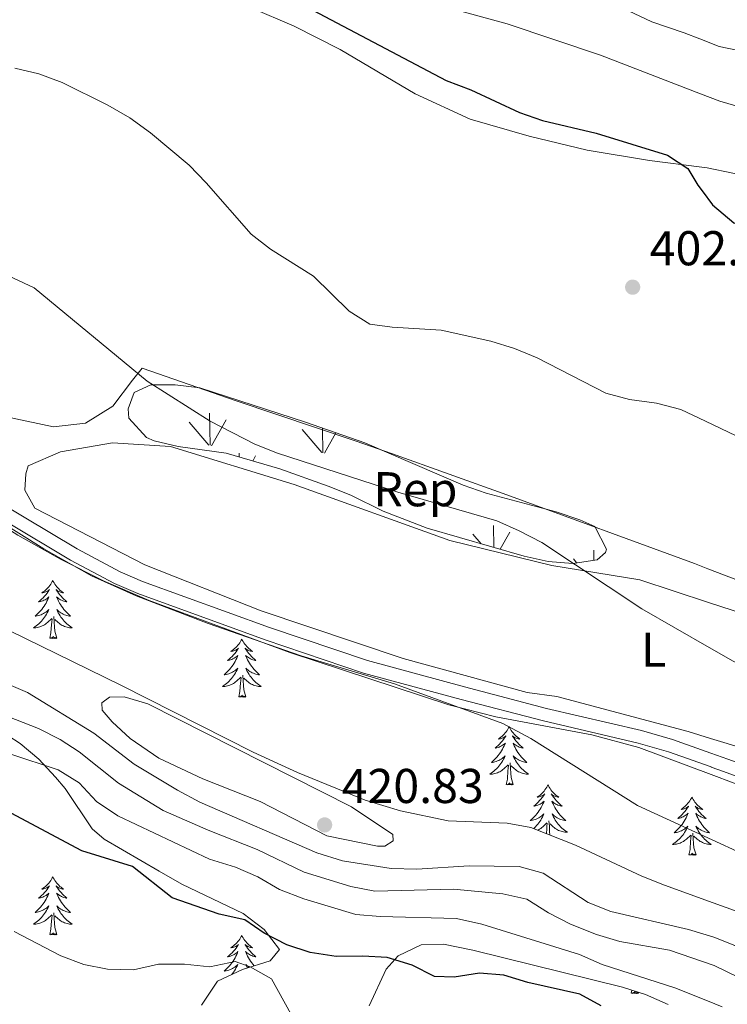
# Model space of a CAD drawing. Units: metres. Extents: x 579686 to 584176, y 703255 to 706278.
# Drawn here: x 581127 to 581273, y 704282 to 704484 of the extents above; entities that cross this region are included whole.
import ezdxf
from ezdxf.enums import TextEntityAlignment as Align

# ---------------------------------------------------------------- set-up
doc = ezdxf.new("R2010")
doc.units = ezdxf.units.M
doc.header["$MEASUREMENT"] = 0
doc.linetypes.add('DGN Style 3', pattern=[78.54917, 56.10655, -22.44262])
for name, color, linetype, lineweight in [('Carátula', 7, 'Continuous', 0), ('Entidades rústicas y varios', 7, 'Continuous', 0), ('Relieve y altimetría', 7, 'Continuous', 0), ('Textos de rotulación', 7, 'Continuous', 0), ('Viales y ferrocarril', 7, 'Continuous', 0)]:
    doc.layers.add(name, color=color, linetype=linetype, lineweight=lineweight)
doc.styles.add('Style-arial', font='arial.shx', dxfattribs={"bigfont": 'arialbig.shx'})
doc.styles.add('Style-Arial Narrow', font='txt')

# ---------------------------------------------------------------- blocks, each defined once
blk = doc.blocks.new('5PATER')
at = {"layer": 'Relieve y altimetría', "linetype": 'Continuous', "lineweight": 0}
h = blk.add_hatch(color=250, dxfattribs=at)
edge = h.paths.add_edge_path()
edge.add_ellipse((0, 0), major_axis=(-1.1, -1.11), ratio=0.999422, start_angle=0, end_angle=360)

msp = doc.modelspace()

# ---------------------------------------------------------------- linework, layer by layer
at = {"layer": 'Carátula', "color": 7, "linetype": 'Continuous', "lineweight": 0}
msp.add_3dface([(579721.289, 703255.172), (584175.973, 703307.838), (584140.862, 706277.642), (579686.178, 706224.975)], dxfattribs=at)
at = {"layer": 'Entidades rústicas y varios', "color": 92, "linetype": 'Continuous', "lineweight": 0}
for p, q in [((581166.233, 704396.742), (581162.183, 704401.472)), ((581166.463, 704396.707), (581166.373, 704403.292)), ((581166.773, 704396.612), (581169.743, 704401.912)), ((581189.383, 704395.202), (581185.333, 704399.927)), ((581189.603, 704395.167), (581189.534, 704400.23)), ((581189.923, 704395.067), (581192.287, 704399.282)), ((581172.455, 704394.285), (581172.443, 704395.067)), ((581175.229, 704393.485), (581175.813, 704394.527)), ((581224.665, 704375.763), (581224.583, 704380.287)), ((581222.047, 704376.525), (581220.393, 704378.457)), ((581225.982, 704375.379), (581227.953, 704378.897)), ((581245.212, 704373.079), (581245.183, 704375.222)), ((581241.721, 704372.56), (581241.003, 704373.397))]:
    msp.add_line(p, q, dxfattribs=at)
at = {"layer": 'Entidades rústicas y varios', "color": 92, "linetype": 'Continuous', "lineweight": 0, "flags": 128}
for points in [[(581134.205, 704368.956), (581134.094, 704368.737), (581133.939, 704368.462), (581133.771, 704368.196), (581133.589, 704367.939), (581133.395, 704367.691), (581133.188, 704367.453), (581132.969, 704367.227), (581132.739, 704367.011), (581132.499, 704366.808), (581132.248, 704366.617), (581131.988, 704366.439), (581132.187, 704366.462), (581132.39, 704366.5), (581132.589, 704366.555), (581132.784, 704366.624), (581132.973, 704366.709), (581133.154, 704366.808), (581133.328, 704366.92), (581133.533, 704367.111), (581133.492, 704367.046), (581133.262, 704366.701), (581133.019, 704366.365), (581132.763, 704366.039), (581132.495, 704365.723), (581132.215, 704365.418), (581131.923, 704365.124), (581131.62, 704364.841), (581131.307, 704364.57), (581131.431, 704364.593), (581131.677, 704364.651), (581131.919, 704364.724), (581132.155, 704364.812), (581132.386, 704364.915), (581132.609, 704365.033), (581132.825, 704365.164), (581133.032, 704365.309), (581133.229, 704365.466), (581133.416, 704365.636), (581133.328, 704365.414), (581133.172, 704365.053), (581133.001, 704364.699), (581132.816, 704364.352), (581132.616, 704364.012), (581132.404, 704363.681), (581132.177, 704363.359), (581131.938, 704363.047), (581131.687, 704362.744), (581131.423, 704362.452), (581131.148, 704362.171), (581130.861, 704361.901), (581130.564, 704361.643), (581130.76, 704361.668), (581131.027, 704361.715), (581131.29, 704361.778), (581131.549, 704361.857), (581131.804, 704361.951), (581132.052, 704362.059), (581132.293, 704362.182), (581132.527, 704362.32), (581132.752, 704362.47), (581132.968, 704362.634), (581133.174, 704362.81), (581133.369, 704362.998), (581133.228, 704362.671), (581133.073, 704362.35), (581132.904, 704362.036), (581132.721, 704361.731), (581132.524, 704361.434), (581132.314, 704361.146), (581132.091, 704360.868), (581131.856, 704360.6), (581131.61, 704360.342), (581131.352, 704360.097), (581131.083, 704359.863), (581130.804, 704359.641), (581130.515, 704359.432), (581130.225, 704359.241), (581130.49, 704359.25), (581130.753, 704359.275), (581131.015, 704359.316), (581131.274, 704359.373), (581131.529, 704359.445), (581131.779, 704359.532), (581132.023, 704359.635), (581132.261, 704359.751), (581132.491, 704359.882), (581132.713, 704360.027), (581132.926, 704360.185), (581133.129, 704360.355), (581133.977, 704361.154)], [(581134.205, 704368.956), (581134.316, 704368.737), (581134.471, 704368.462), (581134.639, 704368.196), (581134.821, 704367.939), (581135.015, 704367.691), (581135.222, 704367.453), (581135.441, 704367.227), (581135.671, 704367.011), (581135.911, 704366.808), (581136.162, 704366.617), (581136.422, 704366.439), (581136.223, 704366.462), (581136.02, 704366.5), (581135.821, 704366.555), (581135.626, 704366.624), (581135.437, 704366.709), (581135.256, 704366.808), (581135.082, 704366.92), (581134.877, 704367.111), (581134.918, 704367.046), (581135.148, 704366.701), (581135.391, 704366.365), (581135.647, 704366.039), (581135.915, 704365.723), (581136.195, 704365.418), (581136.487, 704365.124), (581136.79, 704364.841), (581137.103, 704364.57), (581136.979, 704364.593), (581136.733, 704364.651), (581136.491, 704364.724), (581136.255, 704364.812), (581136.024, 704364.915), (581135.801, 704365.033), (581135.585, 704365.164), (581135.378, 704365.309), (581135.181, 704365.466), (581134.994, 704365.636), (581135.082, 704365.414), (581135.238, 704365.053), (581135.409, 704364.699), (581135.594, 704364.352), (581135.794, 704364.012), (581136.006, 704363.681), (581136.233, 704363.359), (581136.472, 704363.047), (581136.723, 704362.744), (581136.987, 704362.452), (581137.262, 704362.171), (581137.549, 704361.901), (581137.846, 704361.643), (581137.65, 704361.668), (581137.383, 704361.715), (581137.12, 704361.778), (581136.861, 704361.857), (581136.606, 704361.951), (581136.358, 704362.059), (581136.117, 704362.182), (581135.883, 704362.32), (581135.658, 704362.47), (581135.442, 704362.634), (581135.236, 704362.81), (581135.041, 704362.998), (581135.182, 704362.671), (581135.337, 704362.35), (581135.506, 704362.036), (581135.689, 704361.731), (581135.886, 704361.434), (581136.096, 704361.146), (581136.319, 704360.868), (581136.554, 704360.6), (581136.8, 704360.342), (581137.058, 704360.097), (581137.327, 704359.863), (581137.606, 704359.641), (581137.895, 704359.432), (581138.185, 704359.241), (581137.92, 704359.25), (581137.657, 704359.275), (581137.395, 704359.316), (581137.136, 704359.373), (581136.881, 704359.445), (581136.631, 704359.532), (581136.387, 704359.635), (581136.149, 704359.751), (581135.919, 704359.882), (581135.697, 704360.027), (581135.484, 704360.185), (581135.281, 704360.355), (581134.623, 704360.975)], [(581133.586, 704357.105), (581133.831, 704358.223), (581133.944, 704359.965), (581133.992, 704360.398), (581134.055, 704361.121)], [(581135.056, 704357.105), (581134.627, 704358.545), (581134.536, 704359.449), (581134.49, 704360.398), (581134.388, 704361.562)], [(581135.056, 704357.105), (581134.882, 704357.037), (581134.863, 704357.276), (581134.673, 704357.054), (581134.552, 704357.257), (581134.431, 704357.149), (581134.161, 704357.095), (581134.357, 704357.488), (581133.972, 704357.108), (581133.784, 704357.054), (581133.743, 704357.216), (581133.586, 704357.105)], [(581172.971, 704356.931), (581172.86, 704356.712), (581172.705, 704356.437), (581172.537, 704356.171), (581172.355, 704355.914), (581172.161, 704355.666), (581171.954, 704355.428), (581171.735, 704355.202), (581171.505, 704354.986), (581171.265, 704354.783), (581171.014, 704354.592), (581170.754, 704354.414), (581170.953, 704354.437), (581171.156, 704354.475), (581171.355, 704354.53), (581171.55, 704354.599), (581171.739, 704354.684), (581171.92, 704354.783), (581172.094, 704354.895), (581172.299, 704355.086), (581172.258, 704355.021), (581172.028, 704354.676), (581171.785, 704354.34), (581171.529, 704354.014), (581171.261, 704353.698), (581170.981, 704353.393), (581170.689, 704353.099), (581170.386, 704352.816), (581170.073, 704352.545), (581170.197, 704352.568), (581170.443, 704352.626), (581170.685, 704352.699), (581170.921, 704352.787), (581171.152, 704352.89), (581171.375, 704353.008), (581171.591, 704353.139), (581171.798, 704353.284), (581171.995, 704353.441), (581172.182, 704353.611), (581172.094, 704353.389), (581171.938, 704353.028), (581171.767, 704352.674), (581171.582, 704352.327), (581171.382, 704351.987), (581171.17, 704351.656), (581170.943, 704351.334), (581170.704, 704351.022), (581170.453, 704350.719), (581170.189, 704350.427), (581169.914, 704350.146), (581169.627, 704349.876), (581169.33, 704349.618), (581169.526, 704349.643), (581169.793, 704349.69), (581170.056, 704349.753), (581170.315, 704349.832), (581170.57, 704349.926), (581170.818, 704350.034), (581171.059, 704350.157), (581171.293, 704350.295), (581171.518, 704350.445), (581171.734, 704350.609), (581171.94, 704350.785), (581172.135, 704350.973), (581171.994, 704350.646), (581171.839, 704350.325), (581171.67, 704350.011), (581171.487, 704349.706), (581171.29, 704349.409), (581171.08, 704349.121), (581170.857, 704348.843), (581170.622, 704348.575), (581170.376, 704348.317), (581170.118, 704348.072), (581169.849, 704347.838), (581169.57, 704347.616), (581169.281, 704347.407), (581168.991, 704347.216), (581169.256, 704347.225), (581169.519, 704347.25), (581169.781, 704347.291), (581170.04, 704347.348), (581170.295, 704347.42), (581170.545, 704347.507), (581170.789, 704347.61), (581171.027, 704347.726), (581171.257, 704347.857), (581171.479, 704348.002), (581171.692, 704348.16), (581171.895, 704348.33), (581172.743, 704349.129)], [(581172.971, 704356.931), (581173.082, 704356.712), (581173.237, 704356.437), (581173.405, 704356.171), (581173.587, 704355.914), (581173.781, 704355.666), (581173.988, 704355.428), (581174.207, 704355.202), (581174.437, 704354.986), (581174.677, 704354.783), (581174.928, 704354.592), (581175.188, 704354.414), (581174.989, 704354.437), (581174.786, 704354.475), (581174.587, 704354.53), (581174.392, 704354.599), (581174.203, 704354.684), (581174.022, 704354.783), (581173.848, 704354.895), (581173.643, 704355.086), (581173.684, 704355.021), (581173.914, 704354.676), (581174.157, 704354.34), (581174.413, 704354.014), (581174.681, 704353.698), (581174.961, 704353.393), (581175.253, 704353.099), (581175.556, 704352.816), (581175.869, 704352.545), (581175.745, 704352.568), (581175.499, 704352.626), (581175.257, 704352.699), (581175.021, 704352.787), (581174.79, 704352.89), (581174.567, 704353.008), (581174.351, 704353.139), (581174.144, 704353.284), (581173.947, 704353.441), (581173.76, 704353.611), (581173.848, 704353.389), (581174.004, 704353.028), (581174.175, 704352.674), (581174.36, 704352.327), (581174.56, 704351.987), (581174.772, 704351.656), (581174.999, 704351.334), (581175.238, 704351.022), (581175.489, 704350.719), (581175.753, 704350.427), (581176.028, 704350.146), (581176.315, 704349.876), (581176.612, 704349.618), (581176.416, 704349.643), (581176.149, 704349.69), (581175.886, 704349.753), (581175.627, 704349.832), (581175.372, 704349.926), (581175.124, 704350.034), (581174.883, 704350.157), (581174.649, 704350.295), (581174.424, 704350.445), (581174.208, 704350.609), (581174.002, 704350.785), (581173.807, 704350.973), (581173.948, 704350.646), (581174.103, 704350.325), (581174.272, 704350.011), (581174.455, 704349.706), (581174.652, 704349.409), (581174.862, 704349.121), (581175.085, 704348.843), (581175.32, 704348.575), (581175.566, 704348.317), (581175.824, 704348.072), (581176.093, 704347.838), (581176.372, 704347.616), (581176.661, 704347.407), (581176.951, 704347.216), (581176.686, 704347.225), (581176.423, 704347.25), (581176.161, 704347.291), (581175.902, 704347.348), (581175.647, 704347.42), (581175.397, 704347.507), (581175.153, 704347.61), (581174.915, 704347.726), (581174.685, 704347.857), (581174.463, 704348.002), (581174.25, 704348.16), (581174.047, 704348.33), (581173.389, 704348.95)], [(581172.352, 704345.08), (581172.597, 704346.198), (581172.71, 704347.94), (581172.758, 704348.373), (581172.821, 704349.096)], [(581173.822, 704345.08), (581173.393, 704346.52), (581173.302, 704347.424), (581173.256, 704348.373), (581173.154, 704349.537)], [(581173.822, 704345.08), (581173.648, 704345.012), (581173.629, 704345.251), (581173.439, 704345.029), (581173.318, 704345.232), (581173.197, 704345.124), (581172.927, 704345.07), (581173.123, 704345.463), (581172.738, 704345.083), (581172.55, 704345.029), (581172.509, 704345.191), (581172.352, 704345.08)], [(581227.818, 704338.945), (581227.707, 704338.726), (581227.552, 704338.451), (581227.384, 704338.185), (581227.202, 704337.928), (581227.008, 704337.68), (581226.801, 704337.442), (581226.582, 704337.216), (581226.352, 704337), (581226.112, 704336.797), (581225.861, 704336.606), (581225.601, 704336.428), (581225.8, 704336.451), (581226.003, 704336.489), (581226.202, 704336.544), (581226.397, 704336.613), (581226.586, 704336.698), (581226.767, 704336.797), (581226.941, 704336.909), (581227.146, 704337.1), (581227.105, 704337.035), (581226.875, 704336.69), (581226.632, 704336.354), (581226.376, 704336.028), (581226.108, 704335.712), (581225.828, 704335.407), (581225.536, 704335.113), (581225.233, 704334.83), (581224.92, 704334.559), (581225.044, 704334.582), (581225.29, 704334.64), (581225.532, 704334.713), (581225.768, 704334.801), (581225.999, 704334.904), (581226.222, 704335.022), (581226.438, 704335.153), (581226.645, 704335.298), (581226.842, 704335.455), (581227.029, 704335.625), (581226.941, 704335.403), (581226.785, 704335.042), (581226.614, 704334.688), (581226.429, 704334.341), (581226.229, 704334.001), (581226.017, 704333.67), (581225.79, 704333.348), (581225.551, 704333.036), (581225.3, 704332.733), (581225.036, 704332.441), (581224.761, 704332.16), (581224.474, 704331.89), (581224.177, 704331.632), (581224.373, 704331.657), (581224.64, 704331.704), (581224.903, 704331.767), (581225.162, 704331.846), (581225.417, 704331.94), (581225.665, 704332.048), (581225.906, 704332.171), (581226.14, 704332.309), (581226.365, 704332.459), (581226.581, 704332.623), (581226.787, 704332.799), (581226.982, 704332.987), (581226.841, 704332.66), (581226.686, 704332.339), (581226.517, 704332.025), (581226.334, 704331.72), (581226.137, 704331.423), (581225.927, 704331.135), (581225.704, 704330.857), (581225.469, 704330.589), (581225.223, 704330.331), (581224.965, 704330.086), (581224.696, 704329.852), (581224.417, 704329.63), (581224.128, 704329.421), (581223.838, 704329.23), (581224.103, 704329.239), (581224.366, 704329.264), (581224.628, 704329.305), (581224.887, 704329.362), (581225.142, 704329.434), (581225.392, 704329.521), (581225.636, 704329.624), (581225.874, 704329.74), (581226.104, 704329.871), (581226.326, 704330.016), (581226.539, 704330.174), (581226.742, 704330.344), (581227.59, 704331.143)], [(581227.818, 704338.945), (581227.929, 704338.726), (581228.084, 704338.451), (581228.252, 704338.185), (581228.434, 704337.928), (581228.628, 704337.68), (581228.835, 704337.442), (581229.054, 704337.216), (581229.284, 704337), (581229.524, 704336.797), (581229.775, 704336.606), (581230.035, 704336.428), (581229.836, 704336.451), (581229.633, 704336.489), (581229.434, 704336.544), (581229.239, 704336.613), (581229.05, 704336.698), (581228.869, 704336.797), (581228.695, 704336.909), (581228.49, 704337.1), (581228.531, 704337.035), (581228.761, 704336.69), (581229.004, 704336.354), (581229.26, 704336.028), (581229.528, 704335.712), (581229.808, 704335.407), (581230.1, 704335.113), (581230.403, 704334.83), (581230.716, 704334.559), (581230.592, 704334.582), (581230.346, 704334.64), (581230.104, 704334.713), (581229.868, 704334.801), (581229.637, 704334.904), (581229.414, 704335.022), (581229.198, 704335.153), (581228.991, 704335.298), (581228.794, 704335.455), (581228.607, 704335.625), (581228.695, 704335.403), (581228.851, 704335.042), (581229.022, 704334.688), (581229.207, 704334.341), (581229.407, 704334.001), (581229.619, 704333.67), (581229.846, 704333.348), (581230.085, 704333.036), (581230.336, 704332.733), (581230.6, 704332.441), (581230.875, 704332.16), (581231.162, 704331.89), (581231.459, 704331.632), (581231.263, 704331.657), (581230.996, 704331.704), (581230.733, 704331.767), (581230.474, 704331.846), (581230.219, 704331.94), (581229.971, 704332.048), (581229.73, 704332.171), (581229.496, 704332.309), (581229.271, 704332.459), (581229.055, 704332.623), (581228.849, 704332.799), (581228.654, 704332.987), (581228.795, 704332.66), (581228.95, 704332.339), (581229.119, 704332.025), (581229.302, 704331.72), (581229.499, 704331.423), (581229.709, 704331.135), (581229.932, 704330.857), (581230.167, 704330.589), (581230.413, 704330.331), (581230.671, 704330.086), (581230.94, 704329.852), (581231.219, 704329.63), (581231.508, 704329.421), (581231.798, 704329.23), (581231.533, 704329.239), (581231.27, 704329.264), (581231.008, 704329.305), (581230.749, 704329.362), (581230.494, 704329.434), (581230.244, 704329.521), (581230, 704329.624), (581229.762, 704329.74), (581229.532, 704329.871), (581229.31, 704330.016), (581229.097, 704330.174), (581228.894, 704330.344), (581228.236, 704330.964)], [(581227.199, 704327.094), (581227.444, 704328.212), (581227.557, 704329.954), (581227.605, 704330.387), (581227.668, 704331.11)], [(581228.669, 704327.094), (581228.24, 704328.534), (581228.149, 704329.438), (581228.103, 704330.387), (581228.001, 704331.551)], [(581228.669, 704327.094), (581228.495, 704327.026), (581228.476, 704327.265), (581228.286, 704327.043), (581228.165, 704327.246), (581228.044, 704327.138), (581227.774, 704327.084), (581227.97, 704327.477), (581227.585, 704327.097), (581227.397, 704327.043), (581227.356, 704327.205), (581227.199, 704327.094)], [(581235.778, 704327.026), (581235.667, 704326.807), (581235.512, 704326.532), (581235.344, 704326.266), (581235.162, 704326.009), (581234.968, 704325.761), (581234.761, 704325.523), (581234.542, 704325.297), (581234.312, 704325.081), (581234.072, 704324.878), (581233.821, 704324.687), (581233.561, 704324.509), (581233.76, 704324.532), (581233.963, 704324.57), (581234.162, 704324.625), (581234.357, 704324.694), (581234.546, 704324.779), (581234.727, 704324.878), (581234.901, 704324.99), (581235.106, 704325.181), (581235.065, 704325.116), (581234.835, 704324.771), (581234.592, 704324.435), (581234.336, 704324.109), (581234.068, 704323.793), (581233.788, 704323.488), (581233.496, 704323.194), (581233.193, 704322.911), (581232.88, 704322.64), (581233.004, 704322.663), (581233.25, 704322.721), (581233.492, 704322.794), (581233.728, 704322.882), (581233.959, 704322.985), (581234.182, 704323.103), (581234.398, 704323.234), (581234.605, 704323.379), (581234.802, 704323.536), (581234.989, 704323.706), (581234.901, 704323.484), (581234.745, 704323.123), (581234.574, 704322.769), (581234.389, 704322.422), (581234.189, 704322.082), (581233.977, 704321.751), (581233.75, 704321.429), (581233.511, 704321.117), (581233.26, 704320.814), (581232.996, 704320.522), (581232.721, 704320.241), (581232.434, 704319.971), (581232.137, 704319.713), (581232.333, 704319.738), (581232.6, 704319.785), (581232.863, 704319.848), (581233.122, 704319.927), (581233.377, 704320.021), (581233.625, 704320.129), (581233.866, 704320.252), (581234.1, 704320.39), (581234.325, 704320.54), (581234.541, 704320.704), (581234.747, 704320.88), (581234.942, 704321.068), (581234.801, 704320.741), (581234.646, 704320.42), (581234.477, 704320.106), (581234.294, 704319.801), (581234.097, 704319.504), (581233.887, 704319.216), (581233.664, 704318.938), (581233.429, 704318.67), (581233.183, 704318.412), (581232.925, 704318.167), (581232.823, 704318.078)], [(581235.778, 704327.026), (581235.889, 704326.807), (581236.044, 704326.532), (581236.212, 704326.266), (581236.394, 704326.009), (581236.588, 704325.761), (581236.795, 704325.523), (581237.014, 704325.297), (581237.244, 704325.081), (581237.484, 704324.878), (581237.735, 704324.687), (581237.995, 704324.509), (581237.796, 704324.532), (581237.593, 704324.57), (581237.394, 704324.625), (581237.199, 704324.694), (581237.01, 704324.779), (581236.829, 704324.878), (581236.655, 704324.99), (581236.45, 704325.181), (581236.491, 704325.116), (581236.721, 704324.771), (581236.964, 704324.435), (581237.22, 704324.109), (581237.488, 704323.793), (581237.768, 704323.488), (581238.06, 704323.194), (581238.363, 704322.911), (581238.676, 704322.64), (581238.552, 704322.663), (581238.306, 704322.721), (581238.064, 704322.794), (581237.828, 704322.882), (581237.597, 704322.985), (581237.374, 704323.103), (581237.158, 704323.234), (581236.951, 704323.379), (581236.754, 704323.536), (581236.567, 704323.706), (581236.655, 704323.484), (581236.811, 704323.123), (581236.982, 704322.769), (581237.167, 704322.422), (581237.367, 704322.082), (581237.579, 704321.751), (581237.806, 704321.429), (581238.045, 704321.117), (581238.296, 704320.814), (581238.56, 704320.522), (581238.835, 704320.241), (581239.122, 704319.971), (581239.419, 704319.713), (581239.223, 704319.738), (581238.956, 704319.785), (581238.693, 704319.848), (581238.434, 704319.927), (581238.179, 704320.021), (581237.931, 704320.129), (581237.69, 704320.252), (581237.456, 704320.39), (581237.231, 704320.54), (581237.015, 704320.704), (581236.809, 704320.88), (581236.614, 704321.068), (581236.755, 704320.741), (581236.91, 704320.42), (581237.079, 704320.106), (581237.262, 704319.801), (581237.459, 704319.504), (581237.669, 704319.216), (581237.892, 704318.938), (581238.127, 704318.67), (581238.373, 704318.412), (581238.631, 704318.167), (581238.9, 704317.933), (581239.179, 704317.711), (581239.468, 704317.502), (581239.758, 704317.311), (581239.493, 704317.32), (581239.23, 704317.345), (581238.968, 704317.386), (581238.709, 704317.443), (581238.454, 704317.515), (581238.204, 704317.602), (581237.96, 704317.705), (581237.722, 704317.821), (581237.492, 704317.952), (581237.27, 704318.097), (581237.057, 704318.255), (581236.854, 704318.425), (581236.196, 704319.045)], [(581265.293, 704324.518), (581265.182, 704324.299), (581265.027, 704324.024), (581264.859, 704323.758), (581264.677, 704323.501), (581264.483, 704323.253), (581264.276, 704323.015), (581264.057, 704322.789), (581263.827, 704322.573), (581263.587, 704322.37), (581263.336, 704322.179), (581263.076, 704322.001), (581263.275, 704322.024), (581263.478, 704322.062), (581263.677, 704322.117), (581263.872, 704322.186), (581264.061, 704322.271), (581264.242, 704322.37), (581264.416, 704322.482), (581264.621, 704322.673), (581264.58, 704322.608), (581264.35, 704322.263), (581264.107, 704321.927), (581263.851, 704321.601), (581263.583, 704321.285), (581263.303, 704320.98), (581263.011, 704320.686), (581262.708, 704320.403), (581262.395, 704320.132), (581262.519, 704320.155), (581262.765, 704320.213), (581263.007, 704320.286), (581263.243, 704320.374), (581263.474, 704320.477), (581263.697, 704320.595), (581263.913, 704320.726), (581264.12, 704320.871), (581264.317, 704321.028), (581264.504, 704321.198), (581264.416, 704320.976), (581264.26, 704320.615), (581264.089, 704320.261), (581263.904, 704319.914), (581263.704, 704319.574), (581263.492, 704319.243), (581263.265, 704318.921), (581263.026, 704318.609), (581262.775, 704318.306), (581262.511, 704318.014), (581262.236, 704317.733), (581261.949, 704317.463), (581261.652, 704317.205), (581261.848, 704317.23), (581262.115, 704317.277), (581262.378, 704317.34), (581262.637, 704317.419), (581262.892, 704317.513), (581263.14, 704317.621), (581263.381, 704317.744), (581263.615, 704317.882), (581263.84, 704318.032), (581264.056, 704318.196), (581264.262, 704318.372), (581264.457, 704318.56), (581264.316, 704318.233), (581264.161, 704317.912), (581263.992, 704317.598), (581263.809, 704317.293), (581263.612, 704316.996), (581263.402, 704316.708), (581263.179, 704316.43), (581262.944, 704316.162), (581262.698, 704315.904), (581262.44, 704315.659), (581262.171, 704315.425), (581261.892, 704315.203), (581261.603, 704314.994), (581261.313, 704314.803), (581261.578, 704314.812), (581261.841, 704314.837), (581262.103, 704314.878), (581262.362, 704314.935), (581262.617, 704315.007), (581262.867, 704315.094), (581263.111, 704315.197), (581263.349, 704315.313), (581263.579, 704315.444), (581263.801, 704315.589), (581264.014, 704315.747), (581264.217, 704315.917), (581265.065, 704316.716)], [(581265.293, 704324.518), (581265.404, 704324.299), (581265.559, 704324.024), (581265.727, 704323.758), (581265.909, 704323.501), (581266.103, 704323.253), (581266.31, 704323.015), (581266.529, 704322.789), (581266.759, 704322.573), (581266.999, 704322.37), (581267.25, 704322.179), (581267.51, 704322.001), (581267.311, 704322.024), (581267.108, 704322.062), (581266.909, 704322.117), (581266.714, 704322.186), (581266.525, 704322.271), (581266.344, 704322.37), (581266.17, 704322.482), (581265.965, 704322.673), (581266.006, 704322.608), (581266.236, 704322.263), (581266.479, 704321.927), (581266.735, 704321.601), (581267.003, 704321.285), (581267.283, 704320.98), (581267.575, 704320.686), (581267.878, 704320.403), (581268.191, 704320.132), (581268.067, 704320.155), (581267.821, 704320.213), (581267.579, 704320.286), (581267.343, 704320.374), (581267.112, 704320.477), (581266.889, 704320.595), (581266.673, 704320.726), (581266.466, 704320.871), (581266.269, 704321.028), (581266.082, 704321.198), (581266.17, 704320.976), (581266.326, 704320.615), (581266.497, 704320.261), (581266.682, 704319.914), (581266.882, 704319.574), (581267.094, 704319.243), (581267.321, 704318.921), (581267.56, 704318.609), (581267.811, 704318.306), (581268.075, 704318.014), (581268.35, 704317.733), (581268.637, 704317.463), (581268.934, 704317.205), (581268.738, 704317.23), (581268.471, 704317.277), (581268.208, 704317.34), (581267.949, 704317.419), (581267.694, 704317.513), (581267.446, 704317.621), (581267.205, 704317.744), (581266.971, 704317.882), (581266.746, 704318.032), (581266.53, 704318.196), (581266.324, 704318.372), (581266.129, 704318.56), (581266.27, 704318.233), (581266.425, 704317.912), (581266.594, 704317.598), (581266.777, 704317.293), (581266.974, 704316.996), (581267.184, 704316.708), (581267.407, 704316.43), (581267.642, 704316.162), (581267.888, 704315.904), (581268.146, 704315.659), (581268.415, 704315.425), (581268.694, 704315.203), (581268.983, 704314.994), (581269.273, 704314.803), (581269.008, 704314.812), (581268.745, 704314.837), (581268.483, 704314.878), (581268.224, 704314.935), (581267.969, 704315.007), (581267.719, 704315.094), (581267.475, 704315.197), (581267.237, 704315.313), (581267.007, 704315.444), (581266.785, 704315.589), (581266.572, 704315.747), (581266.369, 704315.917), (581265.711, 704316.537)], [(581233.668, 704317.74), (581233.834, 704317.821), (581234.064, 704317.952), (581234.286, 704318.097), (581234.499, 704318.255), (581234.702, 704318.425), (581235.55, 704319.224)], [(581235.452, 704317.027), (581235.517, 704318.035), (581235.565, 704318.468), (581235.628, 704319.191)], [(581236.188, 704316.732), (581236.109, 704317.519), (581236.063, 704318.468), (581235.961, 704319.632)], [(581264.674, 704312.667), (581264.919, 704313.785), (581265.032, 704315.527), (581265.08, 704315.96), (581265.143, 704316.683)], [(581266.144, 704312.667), (581265.715, 704314.107), (581265.624, 704315.011), (581265.578, 704315.96), (581265.476, 704317.124)], [(581266.144, 704312.667), (581265.97, 704312.599), (581265.951, 704312.838), (581265.761, 704312.616), (581265.64, 704312.819), (581265.519, 704312.711), (581265.249, 704312.657), (581265.445, 704313.05), (581265.06, 704312.67), (581264.872, 704312.616), (581264.831, 704312.778), (581264.674, 704312.667)], [(581134.205, 704308.158), (581134.094, 704307.939), (581133.939, 704307.664), (581133.771, 704307.398), (581133.589, 704307.141), (581133.395, 704306.893), (581133.188, 704306.655), (581132.969, 704306.429), (581132.739, 704306.213), (581132.499, 704306.01), (581132.248, 704305.819), (581131.988, 704305.641), (581132.187, 704305.664), (581132.39, 704305.702), (581132.589, 704305.757), (581132.784, 704305.826), (581132.973, 704305.911), (581133.154, 704306.01), (581133.328, 704306.122), (581133.533, 704306.313), (581133.492, 704306.248), (581133.262, 704305.903), (581133.019, 704305.567), (581132.763, 704305.241), (581132.495, 704304.925), (581132.215, 704304.62), (581131.923, 704304.326), (581131.62, 704304.043), (581131.307, 704303.772), (581131.431, 704303.795), (581131.677, 704303.853), (581131.919, 704303.926), (581132.155, 704304.014), (581132.386, 704304.117), (581132.609, 704304.235), (581132.825, 704304.366), (581133.032, 704304.511), (581133.229, 704304.668), (581133.416, 704304.838), (581133.328, 704304.616), (581133.172, 704304.255), (581133.001, 704303.901), (581132.816, 704303.554), (581132.616, 704303.214), (581132.404, 704302.883), (581132.177, 704302.561), (581131.938, 704302.249), (581131.687, 704301.946), (581131.423, 704301.654), (581131.148, 704301.373), (581130.861, 704301.103), (581130.564, 704300.845), (581130.76, 704300.87), (581131.027, 704300.917), (581131.29, 704300.98), (581131.549, 704301.059), (581131.804, 704301.153), (581132.052, 704301.261), (581132.293, 704301.384), (581132.527, 704301.522), (581132.752, 704301.672), (581132.968, 704301.836), (581133.174, 704302.012), (581133.369, 704302.2), (581133.228, 704301.873), (581133.073, 704301.552), (581132.904, 704301.238), (581132.721, 704300.933), (581132.524, 704300.636), (581132.314, 704300.348), (581132.091, 704300.07), (581131.856, 704299.802), (581131.61, 704299.544), (581131.352, 704299.299), (581131.083, 704299.065), (581130.804, 704298.843), (581130.515, 704298.634), (581130.225, 704298.443), (581130.49, 704298.452), (581130.753, 704298.477), (581131.015, 704298.518), (581131.274, 704298.575), (581131.529, 704298.647), (581131.779, 704298.734), (581132.023, 704298.837), (581132.261, 704298.953), (581132.491, 704299.084), (581132.713, 704299.229), (581132.926, 704299.387), (581133.129, 704299.557), (581133.977, 704300.356)], [(581134.205, 704308.158), (581134.316, 704307.939), (581134.471, 704307.664), (581134.639, 704307.398), (581134.821, 704307.141), (581135.015, 704306.893), (581135.222, 704306.655), (581135.441, 704306.429), (581135.671, 704306.213), (581135.911, 704306.01), (581136.162, 704305.819), (581136.422, 704305.641), (581136.223, 704305.664), (581136.02, 704305.702), (581135.821, 704305.757), (581135.626, 704305.826), (581135.437, 704305.911), (581135.256, 704306.01), (581135.082, 704306.122), (581134.877, 704306.313), (581134.918, 704306.248), (581135.148, 704305.903), (581135.391, 704305.567), (581135.647, 704305.241), (581135.915, 704304.925), (581136.195, 704304.62), (581136.487, 704304.326), (581136.79, 704304.043), (581137.103, 704303.772), (581136.979, 704303.795), (581136.733, 704303.853), (581136.491, 704303.926), (581136.255, 704304.014), (581136.024, 704304.117), (581135.801, 704304.235), (581135.585, 704304.366), (581135.378, 704304.511), (581135.181, 704304.668), (581134.994, 704304.838), (581135.082, 704304.616), (581135.238, 704304.255), (581135.409, 704303.901), (581135.594, 704303.554), (581135.794, 704303.214), (581136.006, 704302.883), (581136.233, 704302.561), (581136.472, 704302.249), (581136.723, 704301.946), (581136.987, 704301.654), (581137.262, 704301.373), (581137.549, 704301.103), (581137.846, 704300.845), (581137.65, 704300.87), (581137.383, 704300.917), (581137.12, 704300.98), (581136.861, 704301.059), (581136.606, 704301.153), (581136.358, 704301.261), (581136.117, 704301.384), (581135.883, 704301.522), (581135.658, 704301.672), (581135.442, 704301.836), (581135.236, 704302.012), (581135.041, 704302.2), (581135.182, 704301.873), (581135.337, 704301.552), (581135.506, 704301.238), (581135.689, 704300.933), (581135.886, 704300.636), (581136.096, 704300.348), (581136.319, 704300.07), (581136.554, 704299.802), (581136.8, 704299.544), (581137.058, 704299.299), (581137.327, 704299.065), (581137.606, 704298.843), (581137.895, 704298.634), (581138.185, 704298.443), (581137.92, 704298.452), (581137.657, 704298.477), (581137.395, 704298.518), (581137.136, 704298.575), (581136.881, 704298.647), (581136.631, 704298.734), (581136.387, 704298.837), (581136.149, 704298.953), (581135.919, 704299.084), (581135.697, 704299.229), (581135.484, 704299.387), (581135.281, 704299.557), (581134.623, 704300.177)], [(581135.056, 704296.307), (581134.627, 704297.747), (581134.536, 704298.651), (581134.49, 704299.6), (581134.388, 704300.764)], [(581133.586, 704296.307), (581133.831, 704297.425), (581133.944, 704299.167), (581133.992, 704299.6), (581134.055, 704300.323)], [(581135.056, 704296.307), (581134.882, 704296.239), (581134.863, 704296.478), (581134.673, 704296.256), (581134.552, 704296.459), (581134.431, 704296.351), (581134.161, 704296.297), (581134.357, 704296.69), (581133.972, 704296.31), (581133.784, 704296.256), (581133.743, 704296.418), (581133.586, 704296.307)], [(581172.971, 704296.133), (581172.86, 704295.914), (581172.705, 704295.639), (581172.537, 704295.373), (581172.355, 704295.116), (581172.161, 704294.868), (581171.954, 704294.63), (581171.735, 704294.404), (581171.505, 704294.188), (581171.265, 704293.985), (581171.014, 704293.794), (581170.754, 704293.616), (581170.953, 704293.639), (581171.156, 704293.677), (581171.355, 704293.732), (581171.55, 704293.801), (581171.739, 704293.886), (581171.92, 704293.985), (581172.094, 704294.097), (581172.299, 704294.288), (581172.258, 704294.223), (581172.028, 704293.878), (581171.785, 704293.542), (581171.529, 704293.216), (581171.261, 704292.9), (581170.981, 704292.595), (581170.689, 704292.301), (581170.386, 704292.018), (581170.073, 704291.747), (581170.197, 704291.77), (581170.443, 704291.828), (581170.685, 704291.901), (581170.921, 704291.989), (581171.152, 704292.092), (581171.375, 704292.21), (581171.591, 704292.341), (581171.798, 704292.486), (581171.995, 704292.643), (581172.182, 704292.813), (581172.094, 704292.591), (581171.938, 704292.23), (581171.767, 704291.876), (581171.582, 704291.529), (581171.382, 704291.189), (581171.17, 704290.858), (581170.943, 704290.536), (581170.704, 704290.224), (581170.453, 704289.921), (581170.189, 704289.629), (581169.914, 704289.348), (581169.627, 704289.078), (581169.33, 704288.82), (581169.526, 704288.845), (581169.793, 704288.892), (581170.056, 704288.955), (581170.315, 704289.034), (581170.57, 704289.128), (581170.818, 704289.236), (581171.059, 704289.359), (581171.293, 704289.497), (581171.518, 704289.647), (581171.734, 704289.811), (581171.94, 704289.987), (581172.135, 704290.175), (581171.994, 704289.848), (581171.839, 704289.527), (581171.67, 704289.213), (581171.487, 704288.908), (581171.29, 704288.611), (581171.08, 704288.323), (581170.905, 704288.105)], [(581172.971, 704296.133), (581173.082, 704295.914), (581173.237, 704295.639), (581173.405, 704295.373), (581173.587, 704295.116), (581173.781, 704294.868), (581173.988, 704294.63), (581174.207, 704294.404), (581174.437, 704294.188), (581174.677, 704293.985), (581174.928, 704293.794), (581175.188, 704293.616), (581174.989, 704293.639), (581174.786, 704293.677), (581174.587, 704293.732), (581174.392, 704293.801), (581174.203, 704293.886), (581174.022, 704293.985), (581173.848, 704294.097), (581173.643, 704294.288), (581173.684, 704294.223), (581173.914, 704293.878), (581174.157, 704293.542), (581174.413, 704293.216), (581174.681, 704292.9), (581174.961, 704292.595), (581175.253, 704292.301), (581175.556, 704292.018), (581175.869, 704291.747), (581175.745, 704291.77), (581175.499, 704291.828), (581175.257, 704291.901), (581175.021, 704291.989), (581174.79, 704292.092), (581174.567, 704292.21), (581174.351, 704292.341), (581174.144, 704292.486), (581173.947, 704292.643), (581173.76, 704292.813), (581173.848, 704292.591), (581174.004, 704292.23), (581174.175, 704291.876), (581174.36, 704291.529), (581174.56, 704291.189), (581174.772, 704290.858), (581174.999, 704290.536), (581175.238, 704290.224), (581175.489, 704289.921), (581175.501, 704289.908)], [(581174.504, 704289.594), (581174.424, 704289.647), (581174.208, 704289.811), (581174.002, 704289.987), (581173.807, 704290.175), (581173.948, 704289.848), (581174.103, 704289.527), (581174.13, 704289.476)], [(581252.857, 704284.282), (581252.988, 704284.88)], [(581254.327, 704284.282), (581254.153, 704284.214), (581254.134, 704284.453), (581253.944, 704284.231), (581253.823, 704284.434), (581253.702, 704284.326), (581253.432, 704284.272), (581253.628, 704284.665), (581253.243, 704284.285), (581253.055, 704284.231), (581253.014, 704284.393), (581252.857, 704284.282)], [(581254.327, 704284.282), (581254.27, 704284.473)]]:
    msp.add_lwpolyline(points, dxfattribs=at)
at = {"layer": 'Entidades rústicas y varios', "color": 92, "linetype": 'Continuous', "lineweight": 0}
for points in [[(581348.015, 704447.96, 393.476), (581308.606, 704457.313, 395.504), (581289.087, 704462.091, 395.88), (581270.997, 704467.334, 396.457), (581267.069, 704468.846, 396.495), (581246.545, 704476.751, 396.698), (581227.376, 704483.201, 396.939), (581204.658, 704489.484, 397.805)], [(581320.767, 704430.028, 400.668), (581309.115, 704438.271, 400.743), (581298.306, 704443.818, 399.917), (581287.421, 704448.893, 399.241), (581278.948, 704451.452, 399.289), (581268.427, 704453.658, 399.482), (581267.304, 704453.798, 399.586), (581256.58, 704455.146, 400.589), (581243.833, 704457.24, 401.311), (581231.931, 704460.112, 401.407), (581219.791, 704463.648, 401.359), (581208.559, 704468.804, 401.215), (581193.161, 704477.947, 401.455), (581183.733, 704482.735, 401.599), (581174.782, 704486.559, 401.647)], [(580893.197, 704483.709, 416.519), (580933.821, 704470.921, 415.364), (580979.133, 704457.093, 414.45), (581030.684, 704438.187, 414.065), (581037.294, 704436.057, 414.065), (581066.792, 704424.635, 413.439), (581097.128, 704412.006, 413.006), (581104.515, 704408.488, 413.006), (581123.386, 704402.822, 412.669), (581134.327, 704400.495, 412.476), (581140.948, 704401.252, 411.946), (581146.496, 704404.72, 411.08), (581150.547, 704410.06, 410.502), (581152.542, 704412.519, 409.732), (581171.83, 704405.828, 408.529), (581196.466, 704397.553, 407.807), (581203.677, 704395.059, 408.384), (581227.35, 704386.547, 408.529), (581265.802, 704372.443, 407.662), (581268.592, 704371.371, 407.588), (581284.006, 704365.456, 407.181), (581290.458, 704363.917, 406.916), (581299.101, 704363.933, 406.916)], [(581283.218, 704332.307, 411.32), (581269.136, 704336.576, 411.646), (581264.528, 704337.973, 411.753), (581237.601, 704345.174, 412.957), (581231.528, 704345.979, 413.053), (581206.104, 704352.934, 413.919), (581176.961, 704362.73, 414.689), (581153.111, 704372.206, 414.593), (581130.532, 704383.782, 414.449), (581128.501, 704387.52, 414.449), (581128.694, 704390.829, 414.352), (581129.182, 704392.512, 414.304), (581135.811, 704395.375, 413.39), (581146.467, 704397.199, 412.379), (581158.377, 704396.433, 411.368), (581183.737, 704388.696, 410.839), (581215.641, 704377.144, 410.213), (581236.56, 704372.072, 410.117), (581254.598, 704369.116, 409.443), (581268.699, 704364.488, 409.001), (581276.111, 704362.056, 408.769)]]:
    msp.add_polyline3d(points, dxfattribs=at)
at = {"layer": 'Entidades rústicas y varios', "color": 92, "linetype": 'Continuous', "lineweight": 0, "ltscale": 0.5}
for points in [[(580924.199, 704466.74, 418.142), (580934.947, 704463.635, 417.923), (580991.812, 704443.954, 416.664), (581010.475, 704436.774, 416.324), (581031.277, 704428.373, 416.194), (581045.034, 704422.393, 416.198), (581055.857, 704417.296, 416.104), (581081.758, 704404.108, 415.834), (581103.771, 704392.262, 415.994), (581114.36, 704386.271, 416.222), (581127.045, 704378.283, 416.822), (581135.813, 704373.32, 416.928), (581144.77, 704368.866, 416.92), (581153.955, 704364.896, 416.869), (581182.794, 704354.212, 416.631), (581215.406, 704343.451, 416.142), (581225.105, 704341.028, 415.877), (581244.803, 704337.292, 415.294), (581254.438, 704334.704, 415.005), (581269.252, 704329.143, 414.594), (581269.277, 704329.133, 414.593), (581288.125, 704322.059, 414.072), (581317.627, 704311.719, 413.783), (581346.741, 704302.192, 413.157)], [(581169.743, 704395.067, 411.368), (581159.945, 704396.439, 411.588), (581155.027, 704397.625, 411.766), (581153.451, 704398.317, 411.802), (581149.832, 704402.289, 411.86), (581149.683, 704404.227, 411.802), (581150.898, 704407.532, 411.465), (581154.334, 704409.143, 411.224), (581159.335, 704409.136, 410.952), (581164.335, 704408.496, 410.699), (581186.012, 704401.443, 409.78), (581198.217, 704397.24, 409.814), (581218.392, 704388.506, 409.106), (581223.069, 704386.858, 409.076), (581237.489, 704383.041, 409.105), (581242.277, 704381.402, 409.134), (581245.375, 704380.041, 409.154), (581247.763, 704375.398, 409.265), (581247.581, 704374.738, 409.299), (581245.89, 704373.18, 409.732), (581240.89, 704372.437, 410.026), (581235.848, 704372.841, 410.273), (581230.911, 704373.944, 410.475), (581211.009, 704379.739, 411.058), (581201.947, 704383.213, 411.368), (581195.341, 704386.487, 411.994), (581190.699, 704388.339, 411.947), (581180.742, 704391.896, 411.705), (581169.743, 704395.067, 411.368)], [(581354.358, 704264.581, 419.384), (581344.564, 704268.85, 419.293), (581330.142, 704275.694, 419.116), (581307.739, 704286.764, 418.33), (581289.049, 704295.882, 418.259), (581269.686, 704302.853, 418.321), (581269.662, 704302.861, 418.322), (581259.668, 704306.462, 418.355), (581255.023, 704308.303, 418.362), (581241.416, 704314.64, 418.342), (581232.277, 704318.297, 418.355), (581227.385, 704319.171, 418.446), (581215.315, 704319.685, 418.981), (581205.54, 704321.697, 419.639), (581198.305, 704323.9, 420.04), (581184.379, 704329.553, 420.319), (581175.313, 704333.724, 420.405), (581148.156, 704347.494, 420.521), (581118.63, 704361.949, 420.14)], [(581124.992, 704337.136, 407.852), (581127.534, 704335.537, 407.718), (581131.356, 704332.31, 407.363), (581134.732, 704328.64, 406.877), (581136.765, 704326.298, 406.466), (581142.271, 704318.032, 404.35), (581144.727, 704315.86, 403.723), (581156.014, 704309.319, 402.279), (581160.696, 704306.654, 402.086), (581173.247, 704300.65, 401.652), (581177.585, 704297.324, 401.426), (581180.68, 704293.281, 400.69), (581178.769, 704290.938, 399.305), (581173.127, 704289.16, 397.556), (581167.998, 704286.725, 395.859), (581164.729, 704281.845, 394.197)], [(581199.105, 704281.716, 396.498), (581202.616, 704289.212, 399.68), (581205.042, 704291.926, 400.93), (581209.736, 704294.231, 402.018), (581214.317, 704294.358, 402.278), (581220.328, 704293.132, 402.086), (581251.044, 704285.496, 403), (581255.804, 704283.987, 403.174), (581260.407, 704282.001, 403.29)]]:
    msp.add_polyline3d(points, dxfattribs=at)
at = {"layer": 'Relieve y altimetría', "color": 30, "linetype": 'Continuous', "lineweight": 0, "flags": 128}
for points, elevation in [([(581246.495, 704488.68), (581257.095, 704483.586), (581263.735, 704481.365), (581266.893, 704480.103), (581270.884, 704478.51), (581287.056, 704475.17), (581296.551, 704472.264), (581301.173, 704470.382), (581308.147, 704466.456), (581317.083, 704456.66), (581320.321, 704454.291), (581324.827, 704452.117), (581339.939, 704447.751), (581349.976, 704444.414)], 395), ([(581132.343, 704375.478), (581112.343, 704387.967), (581103.595, 704392.811), (581069.425, 704409.726), (581048.691, 704420.439), (581018.191, 704433.405), (581009.124, 704437.629), (581005.406, 704440.772), (581006.865, 704444.858), (581004.201, 704446.779), (580994.551, 704449.958), (580968.741, 704459.393), (580954.802, 704464.917), (580943.407, 704469.887), (580934.59, 704474.606), (580916.969, 704485.704)], 415), ([(581277.531, 704397.15), (581268.119, 704401.644), (581263.057, 704404.064), (581258.068, 704405.345), (581252.485, 704406.092), (581247.667, 704407.43), (581233.556, 704414.644), (581228.93, 704416.586), (581224.063, 704418.109), (581213.888, 704420.341), (581203.798, 704420.952), (581199.261, 704421.569), (581195.026, 704424.235), (581187.682, 704431.388), (581178.849, 704436.985), (581174.87, 704440.014), (581165.651, 704450.582), (581162.162, 704454.162), (581154.252, 704460.849), (581149.992, 704463.872), (581145.489, 704466.477), (581136.121, 704471.144), (581131.313, 704472.927), (581126.446, 704474.07)], 405), ([(581116.55, 704435.484), (581130.367, 704429.015), (581153.555, 704409.898), (581166.51, 704401.693), (581175.65, 704396.942), (581180.305, 704395.068), (581204.952, 704387.123), (581225.274, 704381.226), (581229.834, 704379.176), (581234.493, 704376.769), (581255.018, 704363.123), (581268.844, 704355.21), (581273.749, 704352.404), (581287.129, 704345.62), (581299.688, 704338.408), (581316.722, 704330.649), (581330.331, 704324.015), (581343.393, 704316.64), (581358.709, 704307.025)], 410), ([(581355.394, 704282.149), (581346.552, 704286.905), (581327.488, 704293.589), (581313.478, 704298.964), (581294.168, 704304.914), (581275.416, 704312.994), (581269.461, 704315.737), (581254.106, 704322.813), (581232.263, 704336.569), (581226.525, 704339.607), (581204.312, 704347.772), (581185.152, 704353.517), (581166.054, 704360.132), (581151.28, 704365.805), (581142.163, 704369.923), (581132.343, 704375.478)], 415), ([(581109.788, 704354.182), (581129.025, 704346.018), (581142.591, 704337.663), (581150.93, 704331.315), (581159.783, 704325.949), (581164.349, 704323.518), (581188.348, 704313.121), (581193.632, 704311.419), (581203.578, 704309.841), (581208.853, 704309.724), (581219.62, 704310.419), (581229.852, 704310.264), (581234.79, 704308.91), (581244.018, 704302.866), (581248.666, 704301.018), (581264.574, 704297.375), (581269.773, 704295.784), (581274.128, 704294.09), (581278.811, 704291.365), (581288.784, 704287.597), (581303.321, 704281.466)], 415), ([(581190.405, 704316.588), (581176.713, 704323.618), (581164.955, 704328.288), (581155.99, 704332.541), (581150.049, 704336.534), (581146.378, 704339.943), (581144.355, 704342.392), (581144.24, 704343.896), (581145.869, 704345.033), (581148.878, 704345.082), (581153.671, 704343.656), (581195.481, 704322.525), (581203.942, 704316.837), (581203.998, 704315.573), (581202.309, 704314.436), (581200.805, 704314.442), (581190.405, 704316.588)], 420), ([(581289.558, 704280.389), (581269.864, 704289.976), (581260.667, 704293.134), (581250.483, 704294.871), (581245.697, 704296.319), (581240.412, 704298.46), (581235.872, 704300.799), (581231.409, 704303.578), (581226.536, 704304.694), (581216.372, 704305.635), (581200.292, 704305.211), (581195.327, 704306.147), (581185.761, 704309.119), (581176.092, 704313.789), (581166.046, 704317.731), (581156.869, 704321.803), (581147.698, 704327.38), (581139.647, 704333.78), (581135.687, 704336.337), (581131.242, 704338.625), (581123.432, 704341.663)], 410), ([(581125.371, 704333.376), (581135.33, 704330.106), (581139.582, 704327.477), (581143.151, 704323.633), (581147.547, 704320.713), (581166.344, 704311.793), (581171.655, 704310.115), (581176.264, 704308.176), (581180.718, 704305.589), (581185.675, 704303.616), (581196.346, 704300.456), (581201.327, 704300.026), (581217.041, 704299.63), (581222.207, 704298.442), (581242.229, 704292.26), (581246.898, 704290.16), (581261.99, 704285.347), (581269.987, 704282.072), (581271.481, 704281.461)], 405), ([(581183.013, 704280.066), (581179.047, 704287.267), (581174.666, 704289.678), (581171.602, 704290.772), (581166.424, 704289.709), (581161.191, 704290.21), (581155.897, 704290.23), (581150.779, 704289.106), (581145.461, 704289.209), (581140.547, 704290.168), (581135.868, 704291.93), (581126.261, 704296.959)], 395)]:
    msp.add_lwpolyline(points, dxfattribs=dict(at, elevation=elevation))
at = {"layer": 'Relieve y altimetría', "color": 30, "linetype": 'Continuous', "lineweight": 30, "elevation": 400, "flags": 128}
for points in [[(581186.212, 704486.651), (581214.914, 704471.563), (581219.967, 704469.62), (581229.937, 704465.01), (581234.662, 704463.37), (581245.685, 704460.739), (581260.287, 704456.231), (581264.462, 704453.479), (581266.521, 704450.071), (581267.38, 704448.937), (581269.54, 704446.088), (581273.892, 704442.342), (581278.398, 704440.761), (581283.394, 704440.546), (581288.868, 704440.901), (581301.496, 704440.886), (581306.497, 704439.705), (581312.271, 704437.949), (581317.407, 704435.044), (581331.686, 704428.972), (581335.632, 704425.298), (581346.429, 704412.968), (581350.463, 704409.349)], [(581168.314, 704300.519), (581158.682, 704303.853), (581150.523, 704310.261), (581140.154, 704313.491), (581125.68, 704321.228)], [(581246.682, 704281.701), (581242.297, 704284.104), (581231.623, 704286.462), (581226.719, 704287.984), (581221.737, 704288.394), (581216.559, 704287.571), (581212.529, 704287.706), (581207.905, 704290.07), (581202.797, 704291.593), (581197.804, 704291.912), (581192.344, 704291.816), (581186.982, 704292.651), (581182.23, 704294.197), (581177.546, 704296.621), (581173.586, 704299.344), (581168.314, 704300.519)]]:
    msp.add_lwpolyline(points, dxfattribs=at)
at = {"layer": 'Viales y ferrocarril', "color": 250, "linetype": 'DGN Style 3', "lineweight": 0}
msp.add_polyline3d([(580890.865, 704482.145, 417.069), (580938.81, 704467.126, 415.722), (580965.25, 704458.542, 415.722), (580993.449, 704448.997, 415.297), (581026.714, 704435.809, 414.547), (581040.948, 704429.197, 414.547), (581064.456, 704417.741, 414.297), (581081.063, 704409.132, 414.429), (581098.668, 704399.65, 414.917), (581139.176, 704375.461, 415.252), (581148.013, 704370.758, 415.198), (581152.604, 704368.758, 415.158), (581178.667, 704359.333, 414.759), (581198.742, 704352.526, 414.761), (581218.628, 704347.12, 414.381), (581235.497, 704342.729, 413.724), (581254.968, 704338.201, 413.073), (581261.315, 704336.327, 412.78), (581269.183, 704333.543, 412.376), (581269.208, 704333.534, 412.374), (581272.7, 704332.301, 412.196), (581307.581, 704319.386, 411.886), (581331.162, 704311.383, 411.844), (581347.866, 704306.508, 411.543)], dxfattribs=at)
at = {"layer": 'Viales y ferrocarril', "color": 250, "linetype": 'Continuous', "lineweight": 0}
msp.add_polyline3d([(580890.232, 704479.553, 417.069), (580938, 704464.587, 415.722), (580964.411, 704456.014, 415.722), (580992.53, 704446.496, 415.297), (581025.661, 704433.36, 414.547), (581039.803, 704426.792, 414.547), (581063.259, 704415.36, 414.297), (581079.818, 704406.776, 414.429), (581097.353, 704397.332, 414.917), (581137.867, 704373.139, 415.252), (581146.854, 704368.359, 415.198), (581151.618, 704366.282, 415.158), (581177.786, 704356.82, 414.759), (581197.964, 704349.978, 414.761), (581217.943, 704344.546, 414.381), (581234.859, 704340.143, 413.724), (581254.288, 704335.625, 413.073), (581260.493, 704333.792, 412.78), (581269.227, 704330.702, 412.328), (581269.253, 704330.693, 412.326), (581271.793, 704329.796, 412.196), (581306.69, 704316.876, 411.886), (581330.415, 704308.826, 411.844), (581347.138, 704303.946, 411.543)], dxfattribs=at)

# ---------------------------------------------------------------- block references
at = {"layer": 'Relieve y altimetría', "color": 250, "linetype": 'Continuous', "lineweight": 0}
for p in [(581253.145, 704429.154, 402.502), (581189.963, 704318.816, 420.829)]:
    msp.add_blockref('5PATER', p, dxfattribs=at)

# ---------------------------------------------------------------- texts
at = {"layer": 'Entidades rústicas y varios', "color": 92, "linetype": 'Continuous', "lineweight": 0}
for s, style, p in [('Rep', 'Style-arial', (581208.583, 704387.7, 409.652)), ('L', 'Style-Arial Narrow', (581257.432, 704354.786, 410.633))]:
    msp.add_text(s, height=7, dxfattribs=dict(at, style=style)).set_placement(p, align=Align.MIDDLE_CENTER)
at = {"layer": 'Textos de rotulación', "color": 250, "linetype": 'Continuous', "lineweight": 0, "style": 'Style-arial'}
for s, p in [('402.50', (581256.638, 704433.647, 402.502)), ('420.83', (581193.456, 704323.309, 420.829))]:
    msp.add_text(s, height=7, dxfattribs=at).set_placement(p)

doc.saveas('drawing.dxf')
